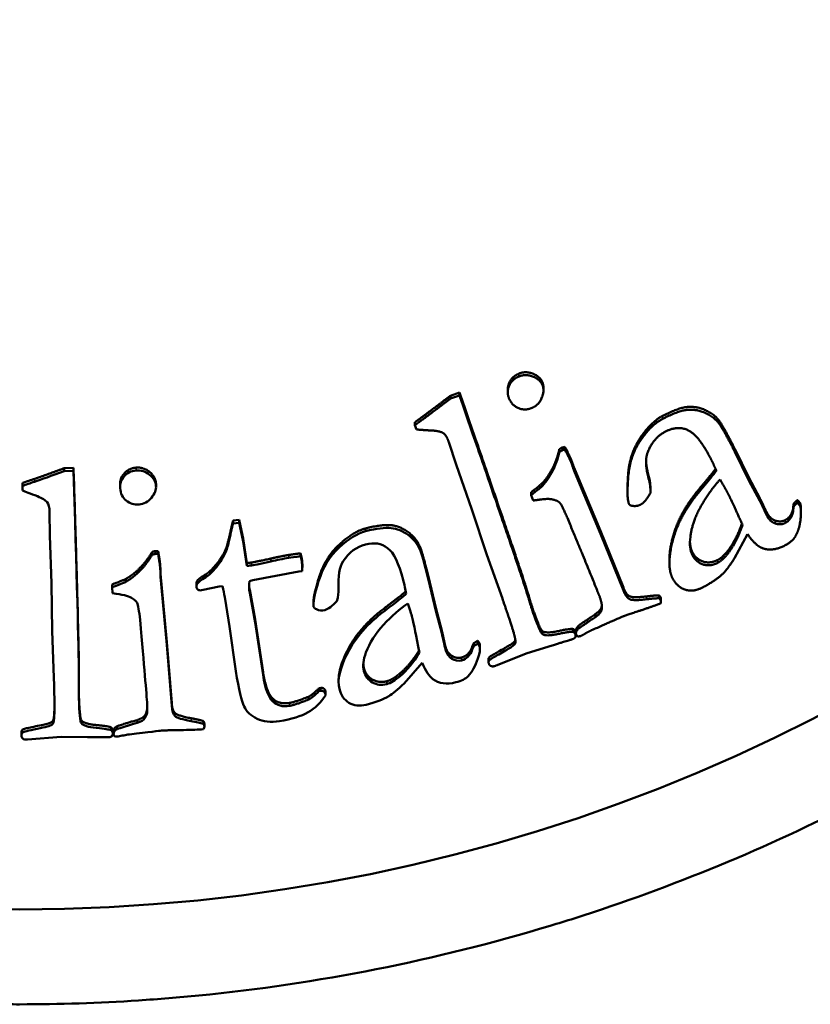
# Model space of a CAD drawing. Units: millimetres. Extents: x 1718 to 5034, y 1418 to 3082.
# Drawn here: x 2718 to 2727, y 1677 to 1688 of the extents above; entities that cross this region are included whole.
import ezdxf

# ---------------------------------------------------------------- set-up
doc = ezdxf.new("R2010")
doc.units = ezdxf.units.MM
doc.layers.add('Visibile (ISO)', color=7, linetype='Continuous', lineweight=50)
doc.layers.add('Visibile sottile (ISO)', color=7, linetype='Continuous', lineweight=35)

msp = doc.modelspace()

# ---------------------------------------------------------------- linework, layer by layer
at = {"layer": 'Visibile (ISO)'}
for p, q in [((2723.253, 1684.184), (2723.15, 1684.148)), ((2723.15, 1684.115), (2723.253, 1684.151)), ((2723.15, 1684.148), (2723.15, 1684.115)), ((2723.295, 1684.064), (2723.253, 1684.184)), ((2723.253, 1684.184), (2723.253, 1684.151)), ((2723.253, 1684.151), (2723.295, 1684.031)), ((2723.809, 1684.221), (2723.809, 1684.187)), ((2724.219, 1684.243), (2724.219, 1684.21)), ((2722.742, 1683.843), (2722.742, 1683.81)), ((2722.759, 1683.761), (2722.742, 1683.81)), ((2726.244, 1683.851), (2726.244, 1683.818)), ((2723.215, 1683.359), (2723.132, 1683.615)), ((2724.401, 1683.533), (2724.401, 1683.5)), ((2724.465, 1683.562), (2724.438, 1683.554)), ((2724.438, 1683.554), (2724.438, 1683.521)), ((2724.438, 1683.521), (2724.465, 1683.529)), ((2724.465, 1683.562), (2724.465, 1683.529)), ((2726.58, 1683.208), (2726.419, 1683.536)), ((2726.419, 1683.536), (2726.419, 1683.503)), ((2726.419, 1683.503), (2726.58, 1683.175)), ((2723.398, 1682.84), (2723.215, 1683.359)), ((2718.821, 1683.318), (2718.712, 1683.315)), ((2718.712, 1683.282), (2718.712, 1683.315)), ((2718.712, 1683.282), (2718.821, 1683.285)), ((2718.821, 1683.285), (2718.821, 1683.318)), ((2718.825, 1683.191), (2718.821, 1683.318)), ((2718.821, 1683.285), (2718.825, 1683.158)), ((2724.618, 1683.208), (2724.571, 1683.32)), ((2724.571, 1683.32), (2724.571, 1683.287)), ((2724.571, 1683.287), (2724.618, 1683.175)), ((2718.232, 1683.112), (2718.232, 1683.145)), ((2719.355, 1683.136), (2719.355, 1683.103)), ((2719.768, 1683.134), (2719.768, 1683.101)), ((2724.208, 1683.147), (2724.208, 1683.114)), ((2724.876, 1682.596), (2724.618, 1683.208)), ((2724.618, 1683.175), (2724.876, 1682.563)), ((2726.705, 1682.972), (2726.58, 1683.208)), ((2726.58, 1683.208), (2726.58, 1683.175)), ((2726.58, 1683.175), (2726.705, 1682.939)), ((2718.233, 1683.06), (2718.232, 1683.112)), ((2724.078, 1683.04), (2724.078, 1683.007)), ((2725.185, 1683.077), (2725.185, 1683.044)), ((2725.448, 1683.082), (2725.448, 1683.049)), ((2724.101, 1682.943), (2724.078, 1683.007)), ((2727.096, 1682.911), (2727.09, 1682.867)), ((2727.096, 1682.911), (2727.096, 1682.878)), ((2727.135, 1682.949), (2727.135, 1682.916)), ((2718.548, 1682.541), (2718.545, 1682.81)), ((2723.57, 1682.321), (2723.398, 1682.84)), ((2726.745, 1682.89), (2726.745, 1682.857)), ((2727.09, 1682.834), (2727.096, 1682.878)), ((2727.177, 1682.844), (2727.177, 1682.811)), ((2720.725, 1682.722), (2720.653, 1682.713)), ((2720.653, 1682.68), (2720.653, 1682.713)), ((2720.653, 1682.68), (2720.725, 1682.689)), ((2720.725, 1682.689), (2720.725, 1682.722)), ((2720.77, 1682.509), (2720.725, 1682.722)), ((2720.725, 1682.689), (2720.77, 1682.475)), ((2720.62, 1682.538), (2720.62, 1682.571)), ((2725.138, 1681.944), (2724.876, 1682.596)), ((2718.567, 1681.991), (2718.548, 1682.541)), ((2720.77, 1682.475), (2720.77, 1682.509)), ((2720.81, 1682.226), (2720.77, 1682.509)), ((2720.77, 1682.475), (2720.81, 1682.193)), ((2724.876, 1682.563), (2725.138, 1681.911)), ((2726.563, 1682.559), (2726.414, 1682.281)), ((2719.722, 1682.322), (2719.722, 1682.355)), ((2719.763, 1682.331), (2719.763, 1682.364)), ((2719.791, 1682.364), (2719.763, 1682.364)), ((2719.791, 1682.331), (2719.791, 1682.364)), ((2720.571, 1682.354), (2720.571, 1682.388)), ((2721.428, 1682.305), (2721.428, 1682.338)), ((2722.8, 1682.381), (2722.8, 1682.414)), ((2726.351, 1682.353), (2726.351, 1682.386)), ((2719.763, 1682.331), (2719.791, 1682.331)), ((2720.81, 1682.193), (2720.81, 1682.226)), ((2723.747, 1681.82), (2723.57, 1682.321)), ((2725.666, 1682.262), (2725.666, 1682.229)), ((2721.409, 1682.129), (2720.881, 1682.029)), ((2721.448, 1682.135), (2721.409, 1682.129)), ((2721.449, 1682.208), (2721.449, 1682.175)), ((2719.421, 1682.011), (2719.421, 1682.044)), ((2719.82, 1682.068), (2719.82, 1682.101)), ((2719.831, 1681.98), (2719.82, 1682.101)), ((2719.82, 1682.068), (2719.831, 1681.946)), ((2720.339, 1682.063), (2720.339, 1682.096)), ((2720.881, 1682.029), (2720.841, 1682.017)), ((2722.899, 1682.034), (2722.899, 1682.067)), ((2722.982, 1681.711), (2722.899, 1682.067)), ((2722.899, 1682.034), (2722.982, 1681.678)), ((2718.575, 1681.445), (2718.567, 1681.991)), ((2719.265, 1681.948), (2719.265, 1681.981)), ((2719.269, 1681.88), (2719.265, 1681.948)), ((2719.894, 1681.319), (2719.831, 1681.98)), ((2719.831, 1681.946), (2719.894, 1681.286)), ((2720.233, 1681.99), (2720.233, 1681.957)), ((2720.309, 1681.919), (2720.292, 1681.914)), ((2720.493, 1681.956), (2720.309, 1681.919)), ((2720.532, 1681.96), (2720.493, 1681.956)), ((2720.844, 1681.884), (2720.844, 1681.917)), ((2720.906, 1681.577), (2720.844, 1681.917)), ((2721.865, 1681.949), (2721.865, 1681.916)), ((2725.138, 1681.944), (2725.138, 1681.911)), ((2720.572, 1681.74), (2720.557, 1681.833)), ((2720.844, 1681.884), (2720.906, 1681.544)), ((2721.577, 1681.782), (2721.577, 1681.749)), ((2725.547, 1681.855), (2725.547, 1681.822)), ((2725.569, 1681.808), (2725.569, 1681.775)), ((2720.613, 1681.498), (2720.572, 1681.74)), ((2722.982, 1681.678), (2722.982, 1681.711)), ((2723.051, 1681.453), (2722.982, 1681.711)), ((2722.982, 1681.678), (2723.051, 1681.42)), ((2724.886, 1681.719), (2724.886, 1681.686)), ((2720.906, 1681.544), (2720.906, 1681.577)), ((2720.997, 1680.975), (2720.906, 1681.577)), ((2718.594, 1680.914), (2718.575, 1681.445)), ((2720.685, 1680.984), (2720.613, 1681.498)), ((2720.906, 1681.544), (2720.997, 1680.942)), ((2724.207, 1681.444), (2724.207, 1681.411)), ((2724.556, 1681.469), (2724.556, 1681.436)), ((2724.593, 1681.454), (2724.593, 1681.421)), ((2724.617, 1681.501), (2724.617, 1681.468)), ((2723.071, 1681.332), (2723.071, 1681.365)), ((2723.465, 1681.301), (2723.465, 1681.334)), ((2724.588, 1681.421), (2724.588, 1681.388)), ((2719.949, 1680.619), (2719.894, 1681.319)), ((2719.894, 1681.286), (2719.949, 1680.586)), ((2723.418, 1681.306), (2723.402, 1681.265)), ((2723.402, 1681.232), (2723.418, 1681.273)), ((2723.418, 1681.273), (2723.418, 1681.306)), ((2723.49, 1681.278), (2723.49, 1681.245)), ((2724.321, 1681.281), (2724.033, 1681.192)), ((2723.588, 1681.122), (2723.588, 1681.089)), ((2724.033, 1681.192), (2723.674, 1681.049)), ((2722.827, 1681.082), (2722.619, 1680.845)), ((2718.883, 1680.902), (2718.883, 1680.935)), ((2721.866, 1680.888), (2721.866, 1680.855)), ((2722.574, 1680.962), (2722.574, 1680.929)), ((2721.66, 1680.792), (2721.64, 1680.789)), ((2721.64, 1680.756), (2721.64, 1680.789)), ((2721.64, 1680.756), (2721.66, 1680.759)), ((2721.109, 1680.637), (2721.109, 1680.67)), ((2721.519, 1680.658), (2721.519, 1680.691)), ((2721.714, 1680.72), (2721.714, 1680.754)), ((2721.714, 1680.72), (2721.714, 1680.705)), ((2719.949, 1680.586), (2719.949, 1680.619)), ((2718.597, 1680.447), (2718.597, 1680.48)), ((2718.911, 1680.386), (2718.911, 1680.42)), ((2719.641, 1680.446), (2719.641, 1680.479)), ((2719.251, 1680.306), (2719.251, 1680.339)), ((2719.271, 1680.305), (2719.271, 1680.272)), ((2719.319, 1680.318), (2719.319, 1680.351)), ((2720.312, 1680.379), (2720.312, 1680.412)), ((2720.323, 1680.381), (2720.323, 1680.348)), ((2718.222, 1680.28), (2718.222, 1680.246)), ((2718.679, 1680.229), (2718.293, 1680.199)), ((2718.981, 1680.228), (2718.679, 1680.229)), ((2719.279, 1680.3), (2719.279, 1680.267))]:
    msp.add_line(p, q, dxfattribs=at)
msp.add_ellipse((2718.202, 1698.206), major_axis=(20, 0), ratio=0.997804, dxfattribs=at)
msp.add_ellipse((2718.949, 1681.576), major_axis=(1.629, 0), ratio=0.997804, start_param=0.158581, end_param=0.238399, dxfattribs=at)
for points, degree, knots in [([(2739.202, 1698.107), (2739.202, 1697.42), (2739.167, 1696.737), (2739.1, 1696.054), (2739.032, 1695.37), (2738.932, 1694.691), (2738.798, 1694.017), (2738.753, 1693.793), (2738.705, 1693.57), (2738.653, 1693.349), (2738.549, 1692.903), (2738.43, 1692.462), (2738.297, 1692.024), (2738.097, 1691.367), (2737.866, 1690.724), (2737.603, 1690.089), (2737.37, 1689.529), (2737.115, 1688.982), (2736.835, 1688.444), (2736.798, 1688.373), (2736.76, 1688.302), (2736.722, 1688.232), (2736.398, 1687.626), (2736.043, 1687.037), (2735.661, 1686.466), (2735.278, 1685.896), (2734.87, 1685.346), (2734.434, 1684.816), (2734.275, 1684.623), (2734.114, 1684.433), (2733.949, 1684.247), (2733.659, 1683.92), (2733.36, 1683.602), (2733.05, 1683.293), (2733.044, 1683.287), (2733.038, 1683.28), (2733.031, 1683.274), (2732.55, 1682.796), (2732.048, 1682.343), (2731.523, 1681.913), (2730.99, 1681.477), (2730.437, 1681.068), (2729.864, 1680.686), (2729.687, 1680.568), (2729.508, 1680.453), (2729.328, 1680.34), (2728.343, 1679.727), (2727.313, 1679.199), (2726.238, 1678.754), (2725.69, 1678.528), (2725.136, 1678.325), (2724.571, 1678.146), (2724.481, 1678.117), (2724.39, 1678.089), (2724.298, 1678.062), (2723.64, 1677.862), (2722.972, 1677.696), (2722.297, 1677.562), (2721.622, 1677.429), (2720.944, 1677.328), (2720.259, 1677.26), (2720.029, 1677.238), (2719.798, 1677.219), (2719.567, 1677.204), (2719.112, 1677.174), (2718.658, 1677.159), (2718.201, 1677.159), (2718.153, 1677.159), (2718.104, 1677.16), (2718.056, 1677.16), (2717.418, 1677.164), (2716.779, 1677.198), (2716.142, 1677.261), (2715.457, 1677.329), (2714.775, 1677.429), (2714.1, 1677.563), (2713.793, 1677.624), (2713.488, 1677.692), (2713.184, 1677.766), (2712.155, 1678.019), (2711.149, 1678.348), (2710.165, 1678.754), (2709.529, 1679.017), (2708.909, 1679.309), (2708.302, 1679.632), (2708.288, 1679.64), (2708.275, 1679.647), (2708.261, 1679.654), (2707.668, 1679.972), (2707.091, 1680.318), (2706.532, 1680.692), (2705.682, 1681.258), (2704.876, 1681.884), (2704.12, 1682.565), (2703.858, 1682.801), (2703.603, 1683.043), (2703.352, 1683.293), (2703.082, 1683.563), (2702.822, 1683.837), (2702.567, 1684.121), (2702.363, 1684.348), (2702.163, 1684.58), (2701.969, 1684.816), (2701.533, 1685.347), (2701.123, 1685.899), (2700.74, 1686.469), (2700.358, 1687.04), (2700.005, 1687.626), (2699.681, 1688.232), (2699.678, 1688.237), (2699.675, 1688.243), (2699.671, 1688.249), (2699.351, 1688.849), (2699.061, 1689.461), (2698.801, 1690.089), (2698.387, 1691.087), (2698.05, 1692.113), (2697.795, 1693.162), (2697.4, 1694.782), (2697.202, 1696.438), (2697.202, 1698.107)], 3, [0, 0, 0, 0, 0.031241, 0.031241, 0.031241, 0.062481, 0.062481, 0.062481, 0.072873, 0.072873, 0.072873, 0.093722, 0.093722, 0.093722, 0.124962, 0.124962, 0.124962, 0.152552, 0.152552, 0.152552, 0.156204, 0.156204, 0.156204, 0.187446, 0.187446, 0.187446, 0.218688, 0.218688, 0.218688, 0.230039, 0.230039, 0.230039, 0.249931, 0.249931, 0.249931, 0.250342, 0.250342, 0.250342, 0.281191, 0.281191, 0.281191, 0.312452, 0.312452, 0.312452, 0.322135, 0.322135, 0.322135, 0.374974, 0.374974, 0.374974, 0.401885, 0.401885, 0.401885, 0.406216, 0.406216, 0.406216, 0.437458, 0.437458, 0.437458, 0.468701, 0.468701, 0.468701, 0.479209, 0.479209, 0.479209, 0.499943, 0.499943, 0.499943, 0.502148, 0.502148, 0.502148, 0.531204, 0.531204, 0.531204, 0.562465, 0.562465, 0.562465, 0.576685, 0.576685, 0.576685, 0.624986, 0.624986, 0.624986, 0.656244, 0.656244, 0.656244, 0.656943, 0.656943, 0.656943, 0.687503, 0.687503, 0.687503, 0.733915, 0.733915, 0.733915, 0.750019, 0.750019, 0.750019, 0.76735, 0.76735, 0.76735, 0.78126, 0.78126, 0.78126, 0.812501, 0.812501, 0.812501, 0.843741, 0.843741, 0.843741, 0.844042, 0.844042, 0.844042, 0.874982, 0.874982, 0.874982, 0.924119, 0.924119, 0.924119, 1, 1, 1, 1]), ([(2723.936, 1684.401), (2723.859, 1684.369), (2723.809, 1684.258), (2723.809, 1684.221)], 2, [-2, -2, -2, -1, -0.47492, -0.47492, -0.47492]), ([(2725.588, 1683.916), (2725.458, 1683.849), (2725.209, 1683.484), (2725.185, 1683.143), (2725.185, 1683.077)], 2, [-3, -3, -3, -2, -1, -0.617339, -0.617339, -0.617339]), ([(2719.355, 1683.085), (2719.351, 1683.137), (2719.366, 1683.182), (2719.437, 1683.262), (2719.482, 1683.284), (2719.538, 1683.289)], 3, [0, 0, 0, 0, 0.01264234, 0.01264234, 0.02528468, 0.02528468, 0.02528468, 0.02528468]), ([(2719.538, 1683.322), (2719.455, 1683.314), (2719.355, 1683.202), (2719.355, 1683.136)], 2, [-2, -2, -2, -1, -0.11627, -0.11627, -0.11627]), ([(2719.538, 1683.289), (2719.595, 1683.294), (2719.646, 1683.278), (2719.738, 1683.203), (2719.763, 1683.161), (2719.767, 1683.114)], 3, [0, 0, 0, 0, 0.01301641, 0.01301641, 0.02603281, 0.02603281, 0.02603281, 0.02603281]), ([(2719.573, 1682.899), (2719.516, 1682.894), (2719.467, 1682.909), (2719.384, 1682.977), (2719.361, 1683.025), (2719.355, 1683.085)], 3, [0, 0, 0, 0, 0.01349521, 0.01349521, 0.02699043, 0.02699043, 0.02699043, 0.02699043]), ([(2719.767, 1683.114), (2719.772, 1683.068), (2719.754, 1683.022), (2719.678, 1682.93), (2719.63, 1682.904), (2719.573, 1682.899)], 3, [0, 0, 0, 0, 0.01233008, 0.01233008, 0.02466017, 0.02466017, 0.02466017, 0.02466017]), ([(2726.008, 1683.076), (2725.775, 1682.798), (2725.666, 1682.369), (2725.666, 1682.262)], 2, [-2, -2, -2, -1, -0.501838, -0.501838, -0.501838]), ([(2718.545, 1682.81), (2718.543, 1682.864), (2718.534, 1682.902), (2718.499, 1682.947), (2718.463, 1682.97), (2718.407, 1682.993)], 3, [0, 0, 0, 0, 0.02447524, 0.02447524, 0.04895049, 0.04895049, 0.04895049, 0.04895049]), ([(2721.579, 1681.724), (2721.569, 1681.763), (2721.588, 1681.861), (2721.685, 1682.176), (2721.763, 1682.305), (2721.98, 1682.505), (2722.081, 1682.567), (2722.175, 1682.591)], 3, [0, 0, 0, 0, 0.00924117, 0.00924117, 0.01848234, 0.01848234, 0.02772351, 0.02772351, 0.02772351, 0.02772351]), ([(2722.175, 1682.624), (2722.034, 1682.588), (2721.709, 1682.288), (2721.577, 1681.855), (2721.577, 1681.782)], 2, [-3, -3, -3, -2, -1, -0.170035, -0.170035, -0.170035]), ([(2722.175, 1682.591), (2722.303, 1682.623), (2722.4, 1682.635), (2722.536, 1682.62), (2722.602, 1682.594), (2722.727, 1682.503), (2722.772, 1682.447), (2722.8, 1682.381)], 3, [0, 0, 0, 0, 0.02281205, 0.02281205, 0.04562411, 0.04562411, 0.06843616, 0.06843616, 0.06843616, 0.06843616]), ([(2722.607, 1682.035), (2722.558, 1682.224), (2722.499, 1682.345), (2722.359, 1682.452), (2722.275, 1682.466), (2722.176, 1682.441)], 3, [0, 0, 0, 0, 0.02908649, 0.02908649, 0.05817299, 0.05817299, 0.05817299, 0.05817299]), ([(2720.339, 1682.063), (2720.375, 1682.086), (2720.416, 1682.125), (2720.506, 1682.234), (2720.542, 1682.292), (2720.571, 1682.354)], 3, [0, 0, 0, 0, 0.0159133, 0.0159133, 0.0318266, 0.0318266, 0.0318266, 0.0318266]), ([(2720.864, 1682.199), (2720.889, 1682.203), (2720.925, 1682.21), (2720.95, 1682.215), (2720.994, 1682.224), (2721.044, 1682.236), (2721.088, 1682.245)], 3, [0, 0, 0, 0, 0.00768897, 0.00768897, 0.00768897, 0.02163046, 0.02163046, 0.02163046, 0.02163046]), ([(2720.234, 1681.944), (2720.231, 1681.963), (2720.234, 1681.979), (2720.253, 1682.006), (2720.284, 1682.03), (2720.339, 1682.063)], 3, [0, 0, 0, 0, 0.02027896, 0.02027896, 0.04055792, 0.04055792, 0.04055792, 0.04055792]), ([(2720.339, 1682.096), (2720.257, 1682.046), (2720.233, 1682.01), (2720.233, 1681.99)], 2, [-2, -2, -2, -1, -0.246246, -0.246246, -0.246246]), ([(2722.643, 1681.873), (2722.638, 1681.898), (2722.633, 1681.924), (2722.627, 1681.95), (2722.621, 1681.978), (2722.614, 1682.007), (2722.607, 1682.035)], 3, [0, 0, 0, 0, 0.00791018, 0.00791018, 0.00791018, 0.01659281, 0.01659281, 0.01659281, 0.01659281]), ([(2720.292, 1681.914), (2720.275, 1681.911), (2720.261, 1681.913), (2720.242, 1681.925), (2720.236, 1681.934), (2720.234, 1681.944)], 3, [0, 0, 0, 0, 0.00682585, 0.00682585, 0.01365169, 0.01365169, 0.01365169, 0.01365169]), ([(2719.55, 1681.77), (2719.542, 1681.787), (2719.52, 1681.806), (2719.45, 1681.848), (2719.378, 1681.866), (2719.269, 1681.88)], 3, [0, 0, 0, 0, 0.00703085, 0.00703085, 0.01406169, 0.01406169, 0.01406169, 0.01406169]), ([(2721.874, 1680.781), (2721.848, 1680.883), (2721.88, 1681.021), (2722.06, 1681.372), (2722.202, 1681.533), (2722.395, 1681.678)], 3, [0, 0, 0, 0, 0.03696352, 0.03696352, 0.07392703, 0.07392703, 0.07392703, 0.07392703]), ([(2722.395, 1681.711), (2722.105, 1681.493), (2721.866, 1681.026), (2721.866, 1680.888)], 2, [-2, -2, -2, -1, -0.225057, -0.225057, -0.225057]), ([(2722.661, 1681.762), (2722.569, 1681.701), (2722.476, 1681.62), (2722.289, 1681.417), (2722.221, 1681.31), (2722.18, 1681.198)], 3, [0, 0, 0, 0, 0.02770678, 0.02770678, 0.05541355, 0.05541355, 0.05541355, 0.05541355]), ([(2723.896, 1681.345), (2723.894, 1681.335), (2723.874, 1681.304), (2723.606, 1681.157), (2723.588, 1681.134), (2723.588, 1681.122)], 2, [-3.309353, -3.309353, -3.309353, -3, -2, -1, -0.428867, -0.428867, -0.428867]), ([(2721.185, 1680.41), (2721.086, 1680.395), (2721, 1680.404), (2720.858, 1680.474), (2720.808, 1680.521), (2720.75, 1680.64), (2720.719, 1680.774), (2720.685, 1680.984)], 3, [0, 0, 0, 0, 0.02813961, 0.02813961, 0.05627921, 0.05627921, 0.08441882, 0.08441882, 0.08441882, 0.08441882]), ([(2722.157, 1680.986), (2722.172, 1680.928), (2722.204, 1680.884), (2722.303, 1680.827), (2722.357, 1680.821), (2722.418, 1680.836)], 3, [0, 0, 0, 0, 0.01543556, 0.01543556, 0.03087112, 0.03087112, 0.03087112, 0.03087112]), ([(2721.66, 1680.759), (2721.674, 1680.761), (2721.686, 1680.759), (2721.706, 1680.745), (2721.712, 1680.734), (2721.714, 1680.72)], 3, [0, 0, 0, 0, 0.004037574, 0.004037574, 0.008075149, 0.008075149, 0.008075149, 0.008075149]), ([(2722.183, 1680.6), (2722.106, 1680.58), (2722.04, 1680.587), (2721.93, 1680.656), (2721.893, 1680.709), (2721.874, 1680.781)], 3, [0, 0, 0, 0, 0.0164488, 0.0164488, 0.0328976, 0.0328976, 0.0328976, 0.0328976]), ([(2721.714, 1680.705), (2721.66, 1680.623), (2721.594, 1680.559), (2721.435, 1680.467), (2721.325, 1680.433), (2721.185, 1680.41)], 3, [0, 0, 0, 0, 0.02604762, 0.02604762, 0.05209524, 0.05209524, 0.05209524, 0.05209524]), ([(2719.949, 1680.586), (2719.953, 1680.529), (2719.965, 1680.49), (2720.009, 1680.449), (2720.07, 1680.429), (2720.171, 1680.411)], 3, [0, 0, 0, 0, 0.01118335, 0.01118335, 0.02236669, 0.02236669, 0.02236669, 0.02236669]), ([(2718.222, 1680.244), (2718.221, 1680.261), (2718.226, 1680.273), (2718.246, 1680.288), (2718.301, 1680.302), (2718.501, 1680.342), (2718.558, 1680.358), (2718.587, 1680.381), (2718.595, 1680.407), (2718.597, 1680.447)], 3, [0, 0, 0, 0, 0.0899317, 0.0899317, 0.1798634, 0.1798634, 0.2697952, 0.2697952, 0.3597269, 0.3597269, 0.3597269, 0.3597269]), ([(2718.911, 1680.386), (2718.931, 1680.359), (2718.988, 1680.342), (2719.178, 1680.325), (2719.234, 1680.316), (2719.251, 1680.306)], 3, [0, 0, 0, 0, 0.01178039, 0.01178039, 0.02356078, 0.02356078, 0.02356078, 0.02356078]), ([(2720.171, 1680.411), (2720.198, 1680.406), (2720.227, 1680.4), (2720.254, 1680.394), (2720.273, 1680.39), (2720.294, 1680.385), (2720.312, 1680.379)], 3, [0, 0, 0, 0, 0.00822681, 0.00822681, 0.00822681, 0.01387509, 0.01387509, 0.01387509, 0.01387509]), ([(2719.27, 1680.275), (2719.271, 1680.258), (2719.268, 1680.246), (2719.254, 1680.232), (2719.242, 1680.228), (2719.223, 1680.227)], 3, [0, 0, 0, 0, 0.003576473, 0.003576473, 0.007152946, 0.007152946, 0.007152946, 0.007152946]), ([(2719.463, 1680.258), (2719.44, 1680.255), (2719.418, 1680.252), (2719.375, 1680.244), (2719.353, 1680.239), (2719.332, 1680.233)], 3, [0, 0, 0, 0, 0.00670619, 0.00670619, 0.01332151, 0.01332151, 0.01332151, 0.01332151])]:
    msp.add_open_spline(points, degree=degree, knots=knots, dxfattribs=at)
for points, degree in [([(2724.207, 1684.303), (2724.18, 1684.368), (2724.015, 1684.434), (2723.936, 1684.401)], 2), ([(2723.936, 1684.368), (2724.015, 1684.401), (2724.18, 1684.335), (2724.207, 1684.27)], 2), ([(2723.823, 1684.119), (2723.793, 1684.191), (2723.859, 1684.336), (2723.936, 1684.368)], 2), ([(2724.207, 1684.27), (2724.234, 1684.205), (2724.165, 1684.039), (2724.086, 1684.007)], 2), ([(2724.219, 1684.243), (2724.219, 1684.275), (2724.207, 1684.303)], 2), ([(2723.15, 1684.148), (2722.961, 1684.003), (2722.863, 1683.931)], 2), ([(2722.863, 1683.898), (2722.961, 1683.97), (2723.15, 1684.115)], 2), ([(2724.026, 1681.928), (2723.916, 1682.276), (2723.295, 1684.064)], 2), ([(2724.086, 1684.007), (2724.007, 1683.974), (2723.858, 1684.035), (2723.823, 1684.119)], 2), ([(2722.863, 1683.931), (2722.797, 1683.883), (2722.742, 1683.843)], 2), ([(2723.295, 1684.031), (2723.916, 1682.243), (2724.026, 1681.894)], 2), ([(2726.244, 1683.851), (2726.181, 1683.939), (2725.967, 1684.03), (2725.763, 1684.006), (2725.588, 1683.916)], 2), ([(2725.588, 1683.882), (2725.763, 1683.973), (2725.967, 1683.997), (2726.181, 1683.906), (2726.244, 1683.818)], 2), ([(2722.742, 1683.81), (2722.797, 1683.85), (2722.863, 1683.898)], 2), ([(2725.202, 1682.905), (2725.175, 1682.958), (2725.209, 1683.451), (2725.458, 1683.816), (2725.588, 1683.882)], 2), ([(2726.419, 1683.536), (2726.276, 1683.812), (2726.244, 1683.851)], 2), ([(2726.244, 1683.818), (2726.276, 1683.779), (2726.419, 1683.503)], 2), ([(2722.945, 1683.748), (2722.811, 1683.754), (2722.759, 1683.761)], 2), ([(2723.132, 1683.615), (2723.105, 1683.691), (2723.036, 1683.741), (2722.945, 1683.748)], 2), ([(2725.622, 1683.737), (2725.479, 1683.663), (2725.414, 1683.49)], 2), ([(2726.134, 1683.438), (2725.999, 1683.698), (2725.758, 1683.807), (2725.622, 1683.737)], 2), ([(2724.401, 1683.533), (2724.379, 1683.423), (2724.27, 1683.212), (2724.208, 1683.147)], 2), ([(2724.208, 1683.114), (2724.27, 1683.179), (2724.379, 1683.39), (2724.401, 1683.5)], 2), ([(2724.438, 1683.554), (2724.423, 1683.548), (2724.401, 1683.533)], 2), ([(2724.401, 1683.5), (2724.423, 1683.515), (2724.438, 1683.521)], 2), ([(2724.536, 1683.418), (2724.517, 1683.463), (2724.465, 1683.562)], 2), ([(2724.465, 1683.529), (2724.517, 1683.43), (2724.536, 1683.385)], 2), ([(2725.414, 1683.49), (2725.374, 1683.381), (2725.435, 1683.168)], 2), ([(2724.571, 1683.32), (2724.541, 1683.406), (2724.536, 1683.418)], 2), ([(2724.536, 1683.385), (2724.541, 1683.373), (2724.571, 1683.287)], 2), ([(2725.435, 1683.201), (2725.401, 1683.317), (2725.398, 1683.403)], 2), ([(2726.205, 1683.288), (2726.176, 1683.357), (2726.134, 1683.438)], 2), ([(2718.712, 1683.315), (2718.489, 1683.233), (2718.373, 1683.193)], 2), ([(2718.373, 1683.16), (2718.45, 1683.187), (2718.563, 1683.227), (2718.712, 1683.282)], 3), ([(2719.767, 1683.147), (2719.761, 1683.217), (2719.623, 1683.33), (2719.538, 1683.322)], 2), ([(2726.197, 1683.308), (2726.154, 1683.25), (2726.008, 1683.076)], 2), ([(2726.008, 1683.043), (2726.172, 1683.239), (2726.205, 1683.288)], 2), ([(2718.373, 1683.193), (2718.296, 1683.168), (2718.232, 1683.145)], 2), ([(2718.232, 1683.112), (2718.274, 1683.127), (2718.322, 1683.143), (2718.373, 1683.16)], 3), ([(2718.883, 1680.935), (2718.882, 1681.3), (2718.825, 1683.191)], 2), ([(2718.825, 1683.158), (2718.863, 1681.897), (2718.882, 1681.145), (2718.883, 1680.902)], 3), ([(2719.768, 1683.134), (2719.768, 1683.141), (2719.767, 1683.147)], 2), ([(2724.208, 1683.147), (2724.199, 1683.135), (2724.078, 1683.04)], 2), ([(2725.448, 1683.082), (2725.448, 1683.149), (2725.435, 1683.201)], 2), ([(2725.435, 1683.168), (2725.45, 1683.109), (2725.448, 1683.029)], 2), ([(2725.907, 1682.527), (2725.929, 1682.705), (2726.134, 1683.064), (2726.248, 1683.184)], 2), ([(2726.248, 1683.184), (2726.303, 1683.093), (2726.332, 1683.038)], 2), ([(2718.407, 1682.993), (2718.323, 1683.023), (2718.265, 1683.045), (2718.233, 1683.06)], 3), ([(2724.078, 1683.007), (2724.199, 1683.102), (2724.208, 1683.114)], 2), ([(2725.448, 1683.029), (2725.388, 1682.925), (2725.335, 1682.897)], 2), ([(2725.703, 1682.051), (2725.63, 1682.192), (2725.775, 1682.765), (2726.008, 1683.043)], 2), ([(2726.332, 1683.038), (2726.387, 1682.932), (2726.506, 1682.664)], 2), ([(2724.403, 1682.922), (2724.383, 1682.942), (2724.264, 1682.972), (2724.101, 1682.943)], 2), ([(2724.494, 1682.744), (2724.433, 1682.89), (2724.403, 1682.922)], 2), ([(2725.24, 1682.883), (2725.212, 1682.886), (2725.202, 1682.905)], 2), ([(2726.745, 1682.89), (2726.73, 1682.924), (2726.705, 1682.972)], 2), ([(2726.705, 1682.939), (2726.73, 1682.891), (2726.745, 1682.857)], 2), ([(2727.135, 1682.949), (2727.105, 1682.922), (2727.096, 1682.911)], 2), ([(2727.096, 1682.878), (2727.105, 1682.889), (2727.135, 1682.916)], 2), ([(2727.167, 1682.916), (2727.161, 1682.927), (2727.135, 1682.949)], 2), ([(2727.135, 1682.916), (2727.161, 1682.894), (2727.167, 1682.882)], 2), ([(2727.177, 1682.844), (2727.177, 1682.896), (2727.167, 1682.916)], 2), ([(2725.335, 1682.897), (2725.291, 1682.875), (2725.24, 1682.883)], 2), ([(2726.788, 1682.802), (2726.773, 1682.829), (2726.745, 1682.89)], 2), ([(2726.745, 1682.857), (2726.773, 1682.796), (2726.788, 1682.768)], 2), ([(2726.883, 1682.714), (2726.822, 1682.735), (2726.788, 1682.802)], 2), ([(2727.09, 1682.867), (2727.075, 1682.76), (2726.997, 1682.72)], 2), ([(2726.997, 1682.687), (2727.075, 1682.727), (2727.09, 1682.834)], 2), ([(2727.167, 1682.882), (2727.183, 1682.853), (2727.175, 1682.749)], 2), ([(2720.653, 1682.713), (2720.641, 1682.672), (2720.62, 1682.571)], 2), ([(2720.62, 1682.538), (2720.641, 1682.639), (2720.653, 1682.68)], 2), ([(2724.862, 1681.845), (2724.8, 1682.009), (2724.494, 1682.744)], 2), ([(2726.351, 1682.386), (2726.436, 1682.5), (2726.499, 1682.678)], 2), ([(2726.788, 1682.768), (2726.822, 1682.702), (2726.883, 1682.68)], 2), ([(2726.997, 1682.72), (2726.944, 1682.692), (2726.883, 1682.714)], 2), ([(2726.883, 1682.68), (2726.944, 1682.659), (2726.997, 1682.687)], 2), ([(2727.175, 1682.749), (2727.163, 1682.615), (2727.111, 1682.527)], 2), ([(2720.62, 1682.571), (2720.589, 1682.438), (2720.571, 1682.388)], 2), ([(2722.8, 1682.414), (2722.758, 1682.513), (2722.571, 1682.65), (2722.366, 1682.672), (2722.175, 1682.624)], 2), ([(2726.506, 1682.664), (2726.441, 1682.473), (2726.351, 1682.353)], 2), ([(2720.571, 1682.354), (2720.583, 1682.388), (2720.6, 1682.449), (2720.62, 1682.538)], 3), ([(2725.907, 1682.527), (2725.895, 1682.441), (2725.903, 1682.371), (2725.932, 1682.315)], 3), ([(2725.902, 1682.472), (2725.905, 1682.401), (2725.932, 1682.348)], 2), ([(2726.723, 1682.402), (2726.652, 1682.433), (2726.563, 1682.559)], 2), ([(2727.111, 1682.527), (2727.076, 1682.471), (2726.991, 1682.427)], 2), ([(2719.722, 1682.355), (2719.668, 1682.256), (2719.501, 1682.088), (2719.421, 1682.044)], 2), ([(2719.763, 1682.364), (2719.747, 1682.362), (2719.722, 1682.355)], 2), ([(2719.816, 1682.205), (2719.812, 1682.254), (2719.791, 1682.364)], 2), ([(2720.571, 1682.388), (2720.528, 1682.294), (2720.394, 1682.131), (2720.339, 1682.096)], 2), ([(2721.428, 1682.338), (2721.338, 1682.326), (2721.292, 1682.319)], 2), ([(2721.445, 1682.265), (2721.441, 1682.293), (2721.428, 1682.338)], 2), ([(2722.176, 1682.441), (2722.072, 1682.414), (2721.986, 1682.35), (2721.917, 1682.247)], 3), ([(2722.899, 1682.067), (2722.822, 1682.369), (2722.8, 1682.414)], 2), ([(2722.8, 1682.381), (2722.815, 1682.351), (2722.848, 1682.235), (2722.899, 1682.034)], 3), ([(2725.932, 1682.348), (2725.973, 1682.268), (2726.137, 1682.218), (2726.22, 1682.261)], 2), ([(2726.22, 1682.261), (2726.284, 1682.294), (2726.351, 1682.386)], 2), ([(2726.351, 1682.353), (2726.284, 1682.261), (2726.22, 1682.228)], 2), ([(2726.991, 1682.427), (2726.843, 1682.351), (2726.723, 1682.402)], 2), ([(2719.421, 1682.011), (2719.501, 1682.055), (2719.668, 1682.223), (2719.722, 1682.322)], 2), ([(2719.722, 1682.322), (2719.739, 1682.327), (2719.752, 1682.33), (2719.763, 1682.331)], 3), ([(2719.791, 1682.331), (2719.805, 1682.257), (2719.813, 1682.204), (2719.816, 1682.172)], 3), ([(2720.864, 1682.232), (2720.854, 1682.231), (2720.81, 1682.226)], 2), ([(2721.088, 1682.278), (2720.923, 1682.242), (2720.864, 1682.232)], 2), ([(2721.292, 1682.319), (2721.195, 1682.303), (2721.088, 1682.278)], 2), ([(2721.088, 1682.245), (2721.159, 1682.262), (2721.227, 1682.275), (2721.292, 1682.286)], 3), ([(2721.292, 1682.286), (2721.323, 1682.291), (2721.368, 1682.297), (2721.428, 1682.305)], 3), ([(2721.428, 1682.305), (2721.437, 1682.275), (2721.442, 1682.25), (2721.445, 1682.231)], 3), ([(2721.449, 1682.208), (2721.449, 1682.246), (2721.445, 1682.265)], 2), ([(2721.445, 1682.231), (2721.448, 1682.213), (2721.449, 1682.18), (2721.448, 1682.135)], 3), ([(2721.917, 1682.247), (2721.875, 1682.182), (2721.857, 1682.076), (2721.865, 1681.928)], 3), ([(2726.22, 1682.228), (2726.137, 1682.185), (2725.973, 1682.235), (2725.932, 1682.315)], 2), ([(2726.414, 1682.281), (2726.33, 1682.15), (2726.275, 1682.098)], 2), ([(2719.82, 1682.101), (2719.817, 1682.192), (2719.816, 1682.205)], 2), ([(2719.816, 1682.172), (2719.817, 1682.163), (2719.818, 1682.128), (2719.82, 1682.068)], 3), ([(2720.81, 1682.193), (2720.839, 1682.196), (2720.857, 1682.198), (2720.864, 1682.199)], 3), ([(2719.421, 1682.044), (2719.409, 1682.035), (2719.265, 1681.981)], 2), ([(2719.265, 1681.948), (2719.361, 1681.984), (2719.413, 1682.005), (2719.421, 1682.011)], 3), ([(2720.841, 1682.017), (2720.835, 1681.977), (2720.836, 1681.933), (2720.844, 1681.884)], 3), ([(2721.865, 1681.961), (2721.863, 1681.986), (2721.863, 1682.008)], 2), ([(2726.045, 1681.945), (2725.939, 1681.89), (2725.754, 1681.952), (2725.703, 1682.051)], 2), ([(2726.275, 1682.098), (2726.188, 1682.019), (2726.045, 1681.945)], 2), ([(2720.844, 1681.917), (2720.838, 1681.95), (2720.837, 1681.98)], 2), ([(2721.865, 1681.928), (2721.866, 1681.888), (2721.86, 1681.842), (2721.847, 1681.79)], 3), ([(2721.865, 1681.949), (2721.865, 1681.955), (2721.865, 1681.961)], 2), ([(2722.638, 1681.901), (2722.588, 1681.857), (2722.395, 1681.711)], 2), ([(2724.093, 1681.709), (2724.089, 1681.722), (2724.026, 1681.928)], 2), ([(2724.026, 1681.894), (2724.089, 1681.689), (2724.093, 1681.676)], 2), ([(2725.403, 1681.843), (2725.25, 1681.825), (2725.169, 1681.864), (2725.138, 1681.944)], 2), ([(2725.138, 1681.911), (2725.169, 1681.831), (2725.25, 1681.792), (2725.403, 1681.81)], 2), ([(2721.847, 1681.79), (2721.792, 1681.731), (2721.745, 1681.697), (2721.707, 1681.687)], 3), ([(2722.395, 1681.678), (2722.532, 1681.781), (2722.614, 1681.846), (2722.643, 1681.873)], 3), ([(2723.89, 1681.376), (2723.873, 1681.457), (2723.747, 1681.82)], 2), ([(2724.886, 1681.686), (2724.903, 1681.746), (2724.862, 1681.845)], 2), ([(2725.547, 1681.855), (2725.499, 1681.855), (2725.403, 1681.843)], 2), ([(2725.403, 1681.81), (2725.499, 1681.822), (2725.547, 1681.822)], 2), ([(2725.565, 1681.832), (2725.56, 1681.844), (2725.547, 1681.855)], 2), ([(2725.547, 1681.822), (2725.56, 1681.811), (2725.565, 1681.799)], 2), ([(2725.569, 1681.808), (2725.569, 1681.823), (2725.565, 1681.832)], 2), ([(2725.565, 1681.799), (2725.57, 1681.787), (2725.568, 1681.764)], 2), ([(2719.584, 1681.573), (2719.574, 1681.678), (2719.563, 1681.744), (2719.55, 1681.77)], 3), ([(2721.611, 1681.695), (2721.593, 1681.701), (2721.583, 1681.711), (2721.579, 1681.724)], 3), ([(2721.707, 1681.687), (2721.675, 1681.679), (2721.643, 1681.682), (2721.611, 1681.695)], 3), ([(2722.71, 1681.601), (2722.7, 1681.641), (2722.683, 1681.695), (2722.661, 1681.762)], 3), ([(2724.207, 1681.444), (2724.178, 1681.465), (2724.093, 1681.709)], 2), ([(2724.093, 1681.676), (2724.178, 1681.431), (2724.207, 1681.411)], 2), ([(2724.886, 1681.719), (2724.877, 1681.682), (2724.815, 1681.639)], 2), ([(2724.815, 1681.606), (2724.877, 1681.648), (2724.886, 1681.686)], 2), ([(2724.89, 1681.742), (2724.889, 1681.73), (2724.886, 1681.719)], 2), ([(2725.35, 1681.687), (2725.166, 1681.628), (2725.109, 1681.604)], 2), ([(2725.568, 1681.764), (2725.483, 1681.731), (2725.35, 1681.687)], 2), ([(2719.666, 1680.604), (2719.659, 1680.722), (2719.631, 1681.045), (2719.584, 1681.573)], 3), ([(2722.795, 1681.197), (2722.758, 1681.389), (2722.73, 1681.524), (2722.71, 1681.601)], 3), ([(2724.815, 1681.639), (2724.622, 1681.509), (2724.617, 1681.501)], 2), ([(2724.617, 1681.468), (2724.622, 1681.476), (2724.815, 1681.606)], 2), ([(2725.109, 1681.604), (2725.082, 1681.593), (2724.772, 1681.454)], 2), ([(2723.071, 1681.365), (2723.065, 1681.401), (2723.051, 1681.453)], 2), ([(2724.556, 1681.469), (2724.527, 1681.475), (2724.248, 1681.415), (2724.207, 1681.444)], 2), ([(2724.207, 1681.411), (2724.248, 1681.381), (2724.527, 1681.442), (2724.556, 1681.436)], 2), ([(2724.584, 1681.446), (2724.577, 1681.465), (2724.556, 1681.469)], 2), ([(2724.556, 1681.436), (2724.577, 1681.432), (2724.584, 1681.412)], 2), ([(2724.588, 1681.421), (2724.588, 1681.432), (2724.584, 1681.446)], 2), ([(2724.617, 1681.501), (2724.593, 1681.477), (2724.593, 1681.454)], 2), ([(2724.596, 1681.403), (2724.583, 1681.434), (2724.617, 1681.468)], 2), ([(2724.772, 1681.454), (2724.711, 1681.425), (2724.655, 1681.391)], 2), ([(2723.051, 1681.42), (2723.06, 1681.385), (2723.067, 1681.356), (2723.071, 1681.332)], 3), ([(2723.093, 1681.269), (2723.085, 1681.299), (2723.071, 1681.365)], 2), ([(2723.071, 1681.332), (2723.08, 1681.288), (2723.088, 1681.256), (2723.093, 1681.236)], 3), ([(2723.465, 1681.334), (2723.43, 1681.314), (2723.418, 1681.306)], 2), ([(2723.488, 1681.295), (2723.485, 1681.307), (2723.465, 1681.334)], 2), ([(2723.592, 1681.07), (2723.584, 1681.094), (2723.606, 1681.124), (2723.874, 1681.271), (2723.905, 1681.318), (2723.89, 1681.376)], 2), ([(2724.552, 1681.352), (2724.538, 1681.347), (2724.321, 1681.281)], 2), ([(2724.584, 1681.412), (2724.592, 1681.388), (2724.579, 1681.362), (2724.552, 1681.352)], 2), ([(2724.616, 1681.383), (2724.6, 1681.394), (2724.596, 1681.403)], 2), ([(2724.655, 1681.391), (2724.643, 1681.386), (2724.616, 1681.383)], 2), ([(2722.574, 1680.962), (2722.686, 1681.056), (2722.79, 1681.222)], 2), ([(2723.166, 1681.162), (2723.112, 1681.196), (2723.093, 1681.269)], 2), ([(2723.093, 1681.236), (2723.105, 1681.187), (2723.13, 1681.151), (2723.166, 1681.128)], 3), ([(2723.402, 1681.265), (2723.364, 1681.164), (2723.278, 1681.142)], 2), ([(2723.278, 1681.109), (2723.335, 1681.123), (2723.377, 1681.164), (2723.402, 1681.232)], 3), ([(2723.418, 1681.273), (2723.426, 1681.279), (2723.441, 1681.288), (2723.465, 1681.301)], 3), ([(2723.465, 1681.301), (2723.478, 1681.283), (2723.486, 1681.27), (2723.488, 1681.261)], 3), ([(2723.488, 1681.261), (2723.494, 1681.24), (2723.486, 1681.196), (2723.466, 1681.13)], 3), ([(2723.49, 1681.278), (2723.49, 1681.288), (2723.488, 1681.295)], 2), ([(2722.18, 1681.198), (2722.149, 1681.117), (2722.141, 1681.047), (2722.157, 1680.986)], 3), ([(2722.574, 1680.929), (2722.65, 1680.993), (2722.724, 1681.083), (2722.795, 1681.197)], 3), ([(2723.278, 1681.142), (2723.22, 1681.127), (2723.166, 1681.162)], 2), ([(2723.166, 1681.128), (2723.202, 1681.106), (2723.24, 1681.099), (2723.278, 1681.109)], 3), ([(2723.466, 1681.13), (2723.438, 1681.044), (2723.4, 1680.977), (2723.354, 1680.928)], 3), ([(2722.15, 1681.066), (2722.151, 1681.042), (2722.157, 1681.019)], 2), ([(2722.157, 1681.019), (2722.179, 1680.931), (2722.327, 1680.846), (2722.418, 1680.869)], 2), ([(2722.947, 1680.894), (2722.906, 1680.924), (2722.865, 1680.987), (2722.827, 1681.082)], 3), ([(2723.615, 1681.045), (2723.599, 1681.05), (2723.592, 1681.07)], 2), ([(2723.674, 1681.049), (2723.638, 1681.033), (2723.615, 1681.045)], 2), ([(2718.597, 1680.447), (2718.603, 1680.502), (2718.602, 1680.658), (2718.594, 1680.914)], 3), ([(2718.883, 1680.902), (2718.882, 1680.758), (2718.881, 1680.682), (2718.882, 1680.673)], 3), ([(2721.109, 1680.67), (2721.035, 1680.737), (2720.997, 1680.975)], 2), ([(2720.997, 1680.942), (2721.022, 1680.783), (2721.06, 1680.682), (2721.109, 1680.637)], 3), ([(2722.418, 1680.869), (2722.488, 1680.887), (2722.574, 1680.962)], 2), ([(2722.418, 1680.836), (2722.465, 1680.848), (2722.517, 1680.879), (2722.574, 1680.929)], 3), ([(2723.214, 1680.857), (2723.107, 1680.83), (2723.018, 1680.842), (2722.947, 1680.894)], 3), ([(2723.354, 1680.928), (2723.323, 1680.896), (2723.276, 1680.873), (2723.214, 1680.857)], 3), ([(2721.64, 1680.789), (2721.565, 1680.712), (2721.519, 1680.691)], 2), ([(2721.519, 1680.658), (2721.55, 1680.672), (2721.59, 1680.704), (2721.64, 1680.756)], 3), ([(2721.714, 1680.754), (2721.711, 1680.774), (2721.681, 1680.796), (2721.66, 1680.792)], 2), ([(2722.619, 1680.845), (2722.545, 1680.772), (2722.486, 1680.723), (2722.442, 1680.698)], 3), ([(2718.882, 1680.706), (2718.882, 1680.708), (2718.882, 1680.71)], 2), ([(2718.911, 1680.42), (2718.89, 1680.447), (2718.882, 1680.706)], 2), ([(2718.882, 1680.673), (2718.887, 1680.501), (2718.897, 1680.405), (2718.911, 1680.386)], 3), ([(2721.301, 1680.62), (2721.181, 1680.6), (2721.109, 1680.67)], 2), ([(2721.519, 1680.691), (2721.36, 1680.629), (2721.301, 1680.62)], 2), ([(2721.301, 1680.586), (2721.36, 1680.596), (2721.519, 1680.658)], 2), ([(2722.442, 1680.698), (2722.374, 1680.659), (2722.287, 1680.626), (2722.183, 1680.6)], 3), ([(2718.601, 1680.581), (2718.6, 1680.511), (2718.597, 1680.48)], 2), ([(2719.641, 1680.446), (2719.664, 1680.481), (2719.672, 1680.534), (2719.666, 1680.604)], 3), ([(2719.668, 1680.578), (2719.665, 1680.516), (2719.641, 1680.479)], 2), ([(2720.171, 1680.444), (2720.02, 1680.472), (2719.954, 1680.533), (2719.949, 1680.619)], 2), ([(2721.109, 1680.637), (2721.157, 1680.591), (2721.221, 1680.574), (2721.301, 1680.586)], 3), ([(2718.597, 1680.48), (2718.594, 1680.42), (2718.551, 1680.385), (2718.251, 1680.325), (2718.221, 1680.303), (2718.222, 1680.277)], 2), ([(2719.251, 1680.339), (2719.225, 1680.354), (2718.941, 1680.379), (2718.911, 1680.42)], 2), ([(2719.55, 1680.424), (2719.326, 1680.357), (2719.319, 1680.351)], 2), ([(2719.641, 1680.479), (2719.621, 1680.446), (2719.55, 1680.424)], 2), ([(2719.55, 1680.391), (2719.597, 1680.406), (2719.628, 1680.424), (2719.641, 1680.446)], 3), ([(2720.312, 1680.412), (2720.267, 1680.426), (2720.171, 1680.444)], 2), ([(2719.27, 1680.308), (2719.27, 1680.329), (2719.251, 1680.339)], 2), ([(2719.251, 1680.306), (2719.264, 1680.299), (2719.27, 1680.289), (2719.27, 1680.275)], 3), ([(2719.271, 1680.305), (2719.271, 1680.307), (2719.27, 1680.308)], 2), ([(2719.28, 1680.263), (2719.278, 1680.285), (2719.291, 1680.303), (2719.319, 1680.318)], 3), ([(2719.319, 1680.351), (2719.279, 1680.331), (2719.279, 1680.3)], 2), ([(2719.319, 1680.318), (2719.324, 1680.322), (2719.401, 1680.346), (2719.55, 1680.391)], 3), ([(2720.084, 1680.309), (2719.891, 1680.307), (2719.829, 1680.302)], 2), ([(2720.315, 1680.317), (2720.255, 1680.313), (2720.178, 1680.311), (2720.084, 1680.309)], 3), ([(2720.323, 1680.384), (2720.321, 1680.397), (2720.312, 1680.412)], 2), ([(2720.312, 1680.379), (2720.318, 1680.369), (2720.322, 1680.36), (2720.323, 1680.351)], 3), ([(2720.323, 1680.351), (2720.323, 1680.343), (2720.321, 1680.331), (2720.315, 1680.317)], 3), ([(2720.323, 1680.381), (2720.323, 1680.383), (2720.323, 1680.384)], 2), ([(2718.236, 1680.213), (2718.227, 1680.22), (2718.222, 1680.23), (2718.222, 1680.244)], 3), ([(2718.293, 1680.199), (2718.267, 1680.197), (2718.248, 1680.201), (2718.236, 1680.213)], 3), ([(2719.223, 1680.227), (2719.212, 1680.227), (2719.132, 1680.227), (2718.981, 1680.228)], 3), ([(2719.292, 1680.238), (2719.285, 1680.247), (2719.28, 1680.256), (2719.28, 1680.263)], 3), ([(2719.332, 1680.233), (2719.323, 1680.233), (2719.31, 1680.234), (2719.292, 1680.238)], 3), ([(2719.829, 1680.302), (2719.81, 1680.3), (2719.688, 1680.285), (2719.463, 1680.258)], 3)]:
    msp.add_open_spline(points, degree=degree, dxfattribs=at)
at = {"layer": 'Visibile sottile (ISO)'}
for p, q in [((2723.936, 1684.401), (2723.936, 1684.368)), ((2724.207, 1684.303), (2724.207, 1684.27)), ((2723.295, 1684.064), (2723.295, 1684.031)), ((2722.863, 1683.931), (2722.863, 1683.898)), ((2725.588, 1683.916), (2725.588, 1683.882)), ((2724.536, 1683.418), (2724.536, 1683.385)), ((2719.538, 1683.289), (2719.538, 1683.322)), ((2718.373, 1683.16), (2718.373, 1683.193)), ((2718.825, 1683.158), (2718.825, 1683.191)), ((2719.767, 1683.114), (2719.767, 1683.147)), ((2724.618, 1683.208), (2724.618, 1683.175)), ((2725.435, 1683.201), (2725.435, 1683.168)), ((2726.008, 1683.076), (2726.008, 1683.043)), ((2726.705, 1682.972), (2726.705, 1682.939)), ((2727.167, 1682.916), (2727.167, 1682.882)), ((2726.788, 1682.802), (2726.788, 1682.768)), ((2727.09, 1682.867), (2727.09, 1682.834)), ((2726.883, 1682.714), (2726.883, 1682.68)), ((2726.997, 1682.72), (2726.997, 1682.687)), ((2722.175, 1682.591), (2722.175, 1682.624)), ((2724.876, 1682.596), (2724.876, 1682.563)), ((2725.932, 1682.315), (2725.932, 1682.348)), ((2720.864, 1682.199), (2720.864, 1682.232)), ((2721.088, 1682.245), (2721.088, 1682.278)), ((2721.292, 1682.286), (2721.292, 1682.319)), ((2721.445, 1682.231), (2721.445, 1682.265)), ((2726.22, 1682.228), (2726.22, 1682.261)), ((2719.816, 1682.172), (2719.816, 1682.205)), ((2719.831, 1681.946), (2719.831, 1681.98)), ((2721.865, 1681.928), (2721.865, 1681.961)), ((2724.026, 1681.928), (2724.026, 1681.894)), ((2725.403, 1681.843), (2725.403, 1681.81)), ((2725.565, 1681.832), (2725.565, 1681.799)), ((2722.395, 1681.678), (2722.395, 1681.711)), ((2724.093, 1681.709), (2724.093, 1681.676)), ((2724.815, 1681.639), (2724.815, 1681.606)), ((2723.051, 1681.42), (2723.051, 1681.453)), ((2724.584, 1681.446), (2724.584, 1681.412)), ((2719.894, 1681.286), (2719.894, 1681.319)), ((2723.093, 1681.236), (2723.093, 1681.269)), ((2723.402, 1681.232), (2723.402, 1681.265)), ((2723.488, 1681.261), (2723.488, 1681.295)), ((2723.166, 1681.128), (2723.166, 1681.162)), ((2723.278, 1681.109), (2723.278, 1681.142)), ((2722.157, 1681.019), (2722.157, 1680.986)), ((2720.997, 1680.942), (2720.997, 1680.975)), ((2722.418, 1680.869), (2722.418, 1680.836)), ((2721.66, 1680.792), (2721.66, 1680.759)), ((2718.882, 1680.673), (2718.882, 1680.706)), ((2721.301, 1680.586), (2721.301, 1680.62)), ((2719.55, 1680.391), (2719.55, 1680.424)), ((2720.171, 1680.411), (2720.171, 1680.444)), ((2719.27, 1680.275), (2719.27, 1680.308)), ((2720.323, 1680.351), (2720.323, 1680.384))]:
    msp.add_line(p, q, dxfattribs=at)

doc.saveas('drawing.dxf')
